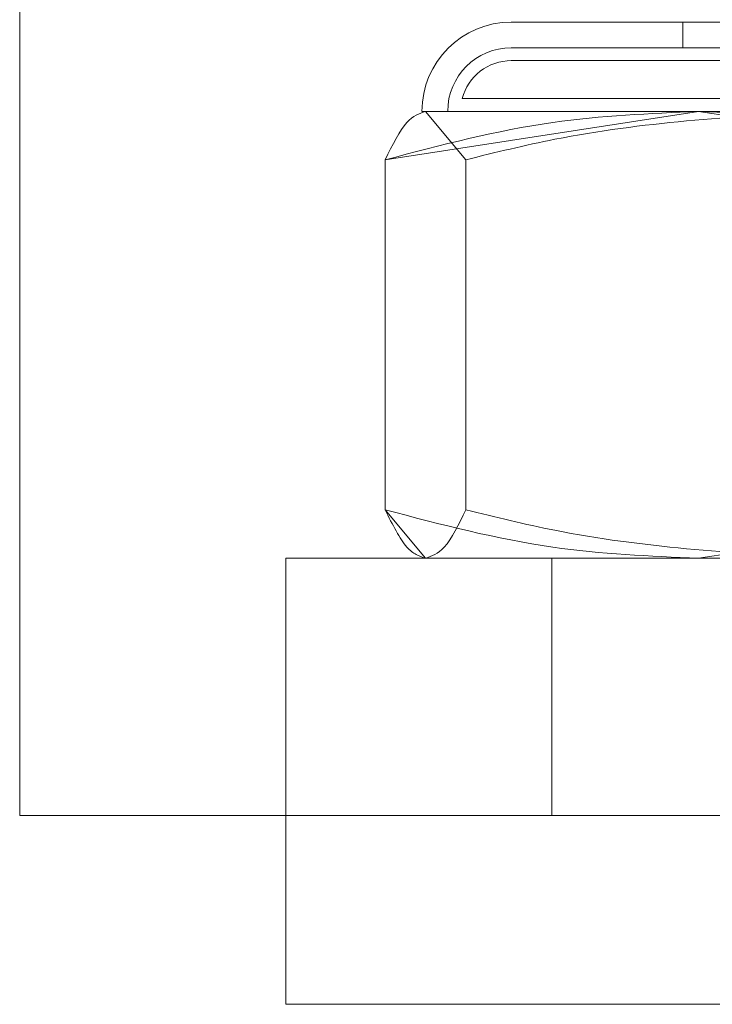
# Model space of a CAD drawing. Units: inches. Extents: x 0.6 to 16.4, y 0.4 to 10.6.
# Drawn here: x 13.8 to 13.8, y 9.4 to 9.5 of the extents above; entities that cross this region are included whole.
import ezdxf

# ---------------------------------------------------------------- set-up
doc = ezdxf.new("R2010")
doc.units = ezdxf.units.IN
doc.header["$MEASUREMENT"] = 0
doc.linetypes.add('HIDDEN', pattern=[0.07500000000000001, 0.05, -0.025])

msp = doc.modelspace()

# ---------------------------------------------------------------- linework, layer by layer
at = {"color": 7, "linetype": 'Continuous', "lineweight": 15}
for p, q in [((13.80732849195855, 9.504004409394488), (13.80732849195855, 9.404254409394488)), ((13.9036826586448, 9.450504409420263), (13.83597432531146, 9.450504409420263)), ((13.85392481916841, 9.44529607608693), (13.83097820782814, 9.44529607608693)), ((13.83332585400499, 9.442478183674158), (13.83097820782814, 9.44529607608693)), ((13.82863056165129, 9.442478183674158), (13.82863056165129, 9.422072301833035)), ((13.83332585400499, 9.442478183674158), (13.83332585400499, 9.422072301833035)), ((13.82863056165129, 9.422072301833035), (13.83097820782814, 9.419254409420263)), ((13.82282849195855, 9.40425440939449), (13.82282849195855, 9.419254409394489)), ((13.82282849195855, 9.419254409394489), (13.83832849195855, 9.419254409394489)), ((13.83832849195855, 9.419254409394489), (13.83832849195855, 9.40425440939449)), ((13.83832849195855, 9.419254409394489), (13.85745044021023, 9.419254409394489)), ((13.80732849195855, 9.404254409394488), (13.82282849195855, 9.404254409394488)), ((13.83832849195855, 9.40425440939449), (13.82282849195855, 9.40425440939449)), ((13.82282849195855, 9.404254409394488), (13.82282849195855, 9.393254409394489)), ((13.83832849195855, 9.40425440939449), (13.90132849195855, 9.40425440939449))]:
    msp.add_line(p, q, dxfattribs=at)
at = {"color": 7, "linetype": 'HIDDEN', "lineweight": 0}
for p, q in [((13.84596107593108, 9.450504409420263), (13.84596107593108, 9.449004409420263)), ((13.9036826586448, 9.449004409420263), (13.83597432531146, 9.449004409420263)), ((13.9036826586448, 9.448254409420263), (13.83597432531146, 9.448254409420263)), ((13.90654434278375, 9.44604607608693), (13.83311264117251, 9.44604607608693)), ((13.82863056165129, 9.442478183674158), (13.84688188063786, 9.44529607608693)), ((13.83097820782814, 9.44529607608693), (13.83077982625022, 9.44529607608693)), ((13.86513318557779, 9.442478183674172), (13.84688186659122, 9.445296076086944)), ((13.86513319962444, 9.422072301833035), (13.84688188063786, 9.419254409420263)), ((13.83832849195855, 9.40425440939448), (13.83832849195855, 9.419254409394481)), ((13.82282849195855, 9.393254409394489), (13.91682849195855, 9.393254409394489))]:
    msp.add_line(p, q, dxfattribs=at)
at = {"color": 8, "linetype": 'Continuous', "lineweight": 15}
msp.add_line((13.82282849195855, 9.393254409394489), (13.85264487392606, 9.393254409394489), dxfattribs=at)
at = {"color": 7, "linetype": 'Continuous', "lineweight": 15}
msp.add_arc((13.83597432531146, 9.44529607608693), 0.005208333333333925, 90, 180, dxfattribs=at)
at = {"color": 7, "linetype": 'HIDDEN', "lineweight": 0}
for radius, end in [(0.003708333333333869, 180), (0.00295833333333384, 165.3140273737118)]:
    msp.add_arc((13.83597432531146, 9.44529607608693), radius, 90, end, dxfattribs=at)
for points, knots in [([(13.84688186659122, 9.445296076086944), (13.84404227590159, 9.445174566425516), (13.83789261693539, 9.444911414774259), (13.83187145308536, 9.443329599456812), (13.82863054760465, 9.442478183674172)], [0, 0, 0, 0, 0.4617476684856001, 1, 1, 1, 1]), ([(13.84688188063786, 9.44529607608693), (13.84972147132749, 9.445174566425504), (13.8558711302937, 9.444911414774246), (13.86189229414373, 9.4433295994568), (13.86513319962444, 9.442478183674158)], [0, 0, 0, 0, 0.4617476684856095, 1, 1, 1, 1]), ([(13.83097819378149, 9.419254409420276), (13.8306129404959, 9.419375919081702), (13.82982191693363, 9.419639070732961), (13.82904742155041, 9.421220886050408), (13.82863054760465, 9.422072301833047)], [0, 0, 0, 0, 0.4617476684856247, 1, 1, 1, 1]), ([(13.84688188063786, 9.419254409420263), (13.84404228994824, 9.41937591908169), (13.83789263098203, 9.419639070732947), (13.831871467132, 9.421220886050394), (13.82863056165129, 9.422072301833035)], [0, 0, 0, 0, 0.4617476684856236, 1, 1, 1, 1])]:
    msp.add_open_spline(points, degree=3, knots=knots, dxfattribs=at)
at = {"color": 7, "linetype": 'Continuous', "lineweight": 15}
for points, knots in [([(13.83097820782814, 9.44529607608693), (13.83061295454254, 9.445174566425504), (13.82982193098027, 9.444911414774246), (13.82904743559706, 9.4433295994568), (13.82863056165129, 9.442478183674158)], [0, 0, 0, 0, 0.4617476684855992, 1, 1, 1, 1]), ([(13.85392481916841, 9.44529607608693), (13.84875530341294, 9.444983868955385), (13.84181647287459, 9.444564806033219), (13.8350509719179, 9.442902142123405), (13.83332585400499, 9.442478183674158)], [0, 0, 0, 0, 0.7450125387678712, 1, 1, 1, 1]), ([(13.83097820782814, 9.419254409420263), (13.83134346111374, 9.41937591908169), (13.83213448467601, 9.419639070732948), (13.83290898005923, 9.421220886050394), (13.83332585400499, 9.422072301833035)], [0, 0, 0, 0, 0.4617476684856833, 1, 1, 1, 1]), ([(13.83332585400499, 9.422072301833035), (13.8350509719179, 9.421648343383788), (13.84181647287459, 9.419985679473974), (13.84875530341294, 9.41956661655181), (13.85392481916841, 9.419254409420263)], [0, 0, 0, 0, 0.2549874612321308, 1, 1, 1, 1])]:
    msp.add_open_spline(points, degree=3, knots=knots, dxfattribs=at)

doc.saveas('drawing.dxf')
